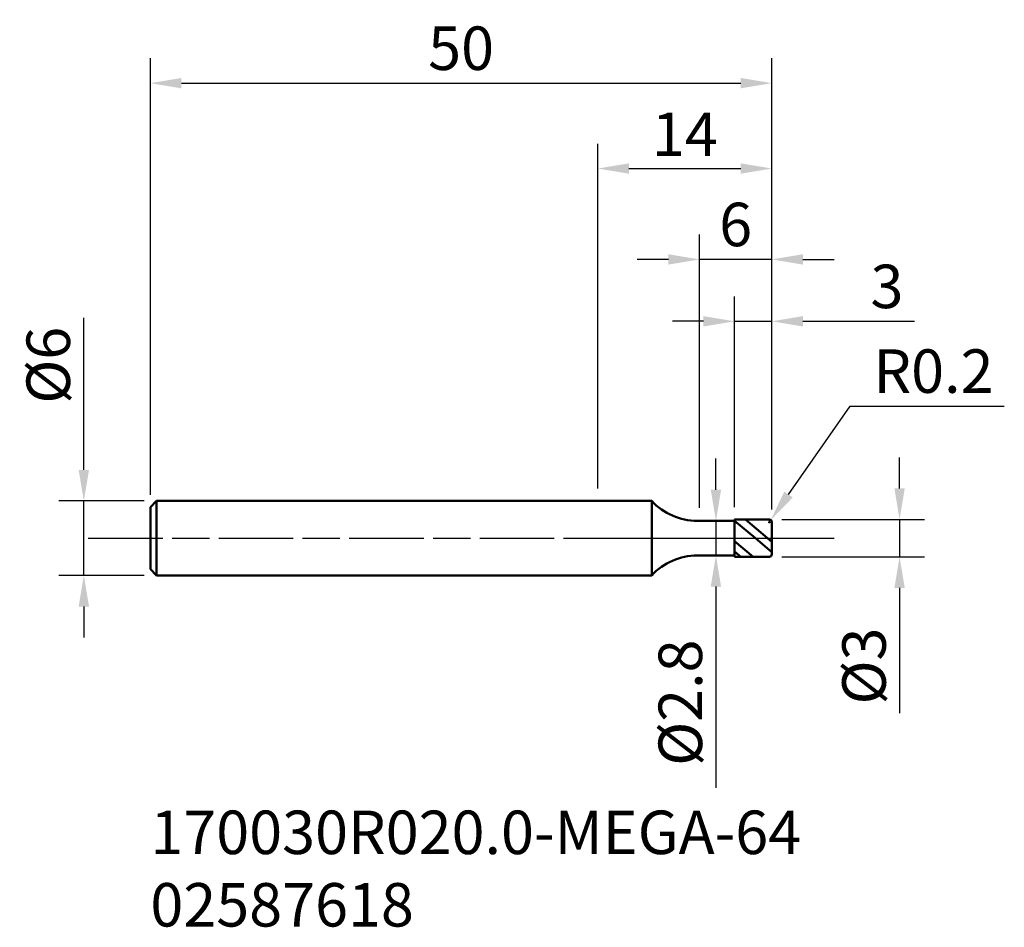
# Model space of a CAD drawing. Extents: x -46.5 to 32.7, y -31.3 to 41.7.
import ezdxf

# ---------------------------------------------------------------- set-up
doc = ezdxf.new("R2010")
doc.units = 0
doc.header["$PDMODE"] = 1
doc.linetypes.add('LONGDASH_DASH', pattern=[10.5, 6, -0.75, 3, -0.75])
for name, color, linetype, lineweight in [('1', 4, 'Continuous', 50), ('2', 7, 'Continuous', 25), ('4', 2, 'LONGDASH_DASH', 25), ('SK1', 4, 'Continuous', 50), ('SK2', 7, 'Continuous', 25), ('SK4', 2, 'LONGDASH_DASH', 25), ('SK6', 5, 'Continuous', 35)]:
    doc.layers.add(name, color=color, linetype=linetype, lineweight=lineweight)
doc.styles.add('STANDARD 3.5 mm', font='monos.ttf', dxfattribs={"height": 3.5})
doc.dimstyles.new('AM_DIN', dxfattribs={"dimtxt": 3.5, "dimasz": 2.5, "dimexe": 2, "dimexo": 1, "dimgap": 1, "dimtad": 1, "dimdsep": 46, "dimtxsty": 'STANDARD 3.5 mm', "dimcen": 0.09, "dimadec": 0, "dimazin": 2, "dimtm": 1e-09, "dimtfac": 0.707107, "dimtmove": 0, "dimatfit": 3, "dimfxl": 1, "dimtolj": 1, "dimlwd": -1, "dimlwe": -1, "dimarcsym": 0})
doc.dimstyles.new('AM_DIN$4', dxfattribs={"dimtxt": 3.5, "dimasz": 2.5, "dimexe": 2, "dimexo": 1, "dimgap": 1, "dimtad": 1, "dimtoh": 1, "dimdsep": 46, "dimtxsty": 'STANDARD 3.5 mm', "dimcen": 0.09, "dimadec": 0, "dimazin": 2, "dimtm": 1e-09, "dimtfac": 0.707107, "dimtdec": 3, "dimtofl": 0, "dimtmove": 0, "dimatfit": 0, "dimfxl": 1, "dimtolj": 1, "dimlwd": -1, "dimlwe": -1, "dimarcsym": 0})

# ---------------------------------------------------------------- blocks, each defined once
blk = doc.blocks.new('*D11')
at = {"layer": 'DEFPOINTS', "color": 0}
for p in [(14, 36.624), (-36, 2.5), (14, 1.3)]:
    blk.add_point(p, dxfattribs=at)
at = {"layer": 'SK2', "color": 0}
for p, q in [((-36, 3.5), (-36, 38.624)), ((14, 2.3), (14, 38.624)), ((-33.5, 36.624), (11.5, 36.624))]:
    blk.add_line(p, q, dxfattribs=at)
for points in [[(-33.5, 37.04), (-33.5, 36.207), (-36, 36.624)], [(11.5, 37.04), (11.5, 36.207), (14, 36.624)]]:
    blk.add_solid(points, dxfattribs=at)
at = {"layer": 'SK2', "color": 0, "insert": (-11, 39.435), "char_height": 3.5, "attachment_point": 5, "style": 'STANDARD 3.5 mm'}
blk.add_mtext('\\A1;50', dxfattribs=at)
blk = doc.blocks.new('*D12')
at = {"layer": '2', "color": 0}
for p, q in [((0, 4), (0, 31.75)), ((14, 2.3), (14, 31.75)), ((2.5, 29.75), (11.5, 29.75))]:
    blk.add_line(p, q, dxfattribs=at)
for points in [[(2.5, 30.167), (2.5, 29.333), (0, 29.75)], [(11.5, 30.167), (11.5, 29.333), (14, 29.75)]]:
    blk.add_solid(points, dxfattribs=at)
at = {"layer": 'DEFPOINTS', "color": 0}
for p in [(14, 29.75), (0, 3), (14, 1.3)]:
    blk.add_point(p, dxfattribs=at)
at = {"layer": '2', "color": 0, "insert": (7, 32.511), "char_height": 3.5, "attachment_point": 5, "style": 'STANDARD 3.5 mm'}
blk.add_mtext('\\A1;14', dxfattribs=at)
blk = doc.blocks.new('*D13')
at = {"layer": '2', "color": 0}
for p, q in [((11, 2.5), (11, 19.454)), ((14, 2.3), (14, 19.454)), ((8.5, 17.454), (6, 17.454)), ((11, 17.454), (14, 17.454)), ((16.5, 17.454), (25.483, 17.454))]:
    blk.add_line(p, q, dxfattribs=at)
for points in [[(8.5, 17.871), (8.5, 17.037), (11, 17.454)], [(16.5, 17.871), (16.5, 17.037), (14, 17.454)]]:
    blk.add_solid(points, dxfattribs=at)
at = {"layer": 'DEFPOINTS', "color": 0}
for p in [(14, 17.454), (11, 1.5), (14, 1.3)]:
    blk.add_point(p, dxfattribs=at)
at = {"layer": '2', "color": 0, "insert": (23.261, 20.266), "char_height": 3.5, "attachment_point": 5, "style": 'STANDARD 3.5 mm'}
blk.add_mtext('\\A1;3', dxfattribs=at)
blk = doc.blocks.new('*D14')
at = {"layer": '2', "color": 0}
for p, q in [((24.277, 4), (24.277, 6.5)), ((14.8, 1.5), (26.277, 1.5)), ((24.277, 1.5), (24.277, -1.5)), ((14.8, -1.5), (26.277, -1.5)), ((24.277, -4), (24.277, -14.088))]:
    blk.add_line(p, q, dxfattribs=at)
for points in [[(23.861, 4), (24.694, 4), (24.277, 1.5)], [(23.861, -4), (24.694, -4), (24.277, -1.5)]]:
    blk.add_solid(points, dxfattribs=at)
at = {"layer": 'DEFPOINTS', "color": 0}
for p in [(13.8, 1.5), (13.8, -1.5), (24.277, -1.5)]:
    blk.add_point(p, dxfattribs=at)
at = {"layer": '2', "color": 0, "insert": (21.414, -10.294), "char_height": 3.5, "attachment_point": 5, "rotation": 90, "style": 'STANDARD 3.5 mm'}
blk.add_mtext('\\A1;%%C3', dxfattribs=at)
blk = doc.blocks.new('*D15')
at = {"layer": '2', "color": 0}
for p, q in [((9.5, 3.9), (9.5, 6.4)), ((8.5, 1.4), (7.5, 1.4)), ((9.5, 1.4), (9.5, -1.4)), ((8.5, -1.4), (7.5, -1.4)), ((9.5, -3.9), (9.5, -20.083))]:
    blk.add_line(p, q, dxfattribs=at)
for points in [[(9.083, 3.9), (9.917, 3.9), (9.5, 1.4)], [(9.083, -3.9), (9.917, -3.9), (9.5, -1.4)]]:
    blk.add_solid(points, dxfattribs=at)
at = {"layer": 'DEFPOINTS', "color": 0}
for p in [(9.5, 1.4), (9.5, -1.4), (9.5, -1.4)]:
    blk.add_point(p, dxfattribs=at)
at = {"layer": '2', "color": 0, "insert": (6.637, -13.242), "char_height": 3.5, "attachment_point": 5, "rotation": 90, "style": 'STANDARD 3.5 mm'}
blk.add_mtext('\\A1;%%C2.8', dxfattribs=at)
blk = doc.blocks.new('*D16')
at = {"layer": 'DEFPOINTS', "color": 0}
for p in [(-35.5, 3), (-41.352, -3), (-35.5, -3)]:
    blk.add_point(p, dxfattribs=at)
at = {"layer": 'SK2', "color": 0}
for p, q in [((-41.352, 5.5), (-41.352, 17.743)), ((-36.5, 3), (-43.352, 3)), ((-41.352, -3), (-41.352, 3)), ((-36.5, -3), (-43.352, -3)), ((-41.352, -5.5), (-41.352, -8))]:
    blk.add_line(p, q, dxfattribs=at)
for points in [[(-41.769, 5.5), (-40.936, 5.5), (-41.352, 3)], [(-41.769, -5.5), (-40.936, -5.5), (-41.352, -3)]]:
    blk.add_solid(points, dxfattribs=at)
at = {"layer": 'SK2', "color": 0, "insert": (-44.215, 13.917), "char_height": 3.5, "attachment_point": 5, "rotation": 90, "style": 'STANDARD 3.5 mm'}
blk.add_mtext('\\A1;%%C6', dxfattribs=at)
blk = doc.blocks.new('*D17')
at = {"layer": '2', "color": 0}
for p, q in [((15.344, 3.515), (20.306, 10.636)), ((20.306, 10.636), (32.701, 10.636)), ((13.71, 1.3), (13.89, 1.3)), ((13.8, 1.21), (13.8, 1.39))]:
    blk.add_line(p, q, dxfattribs=at)
blk.add_solid([(15.002, 3.753), (15.686, 3.277), (13.914, 1.464)], dxfattribs=at)
at = {"layer": 'DEFPOINTS', "color": 0}
for p in [(13.8, 1.3), (13.914, 1.464)]:
    blk.add_point(p, dxfattribs=at)
at = {"layer": '2', "color": 0, "insert": (27.004, 13.447), "char_height": 3.5, "attachment_point": 5, "style": 'STANDARD 3.5 mm'}
blk.add_mtext('\\A1;R0.2', dxfattribs=at)
blk = doc.blocks.new('*D18')
at = {"layer": '2', "color": 0}
for p, q in [((8.175, 2.451), (8.175, 24.437)), ((14, 2.3), (14, 24.437)), ((5.675, 22.437), (3.175, 22.437)), ((14, 22.437), (8.175, 22.437)), ((16.5, 22.437), (19, 22.437))]:
    blk.add_line(p, q, dxfattribs=at)
for points in [[(5.675, 22.854), (5.675, 22.02), (8.175, 22.437)], [(16.5, 22.854), (16.5, 22.02), (14, 22.437)]]:
    blk.add_solid(points, dxfattribs=at)
at = {"layer": 'DEFPOINTS', "color": 0}
for p in [(8.175, 22.437), (8.175, 1.451), (14, 1.3)]:
    blk.add_point(p, dxfattribs=at)
at = {"layer": '2', "color": 0, "insert": (11.088, 25.249), "char_height": 3.5, "attachment_point": 5, "style": 'STANDARD 3.5 mm'}
blk.add_mtext('\\A1;6', dxfattribs=at)

msp = doc.modelspace()

# ---------------------------------------------------------------- linework, layer by layer
at = {"layer": '1'}
for p, q in [((4.334, 3), (0, 3)), ((4.334, 3), (4.334, -3)), ((11, 1.4), (8, 1.4)), ((11, -1.5), (11, 1.5)), ((13.8, 1.5), (11, 1.5)), ((12.673, 0), (11, 1.404)), ((13.661, 0), (11.874, 1.5)), ((14, 1.374), (13.85, 1.5)), ((14, -1.3), (14, 1.3)), ((14, -1.113), (12.673, 0)), ((14, -0.284), (13.661, 0)), ((12.485, -1.5), (11, -0.254)), ((11, -1.4), (8, -1.4)), ((11.497, -1.5), (11, -1.083)), ((11, -1.5), (13.8, -1.5)), ((0, -3), (4.334, -3))]:
    msp.add_line(p, q, dxfattribs=at)
for centre, radius, start, end in [((8, 6.4), 5, 222.84364, 270), ((13.8, 1.3), 0.2, 0, 90), ((8, -6.4), 5, 90, 137.15636), ((13.8, -1.3), 0.2, 270, 0)]:
    msp.add_arc(centre, radius, start, end, dxfattribs=at)
at = {"layer": '4'}
msp.add_line((0, 0), (19, 0), dxfattribs=at)
at = {"layer": 'SK1'}
for p, q in [((-35.5, 3), (-36, 2.5)), ((-36, 2.5), (-36, -2.5)), ((-35.5, 3), (-35.5, -3)), ((0, 3), (-35.5, 3)), ((-36, -2.5), (-35.5, -3)), ((-35.5, -3), (0, -3))]:
    msp.add_line(p, q, dxfattribs=at)
at = {"layer": 'SK4'}
msp.add_line((-41, 0), (19, 0), dxfattribs=at)

# ---------------------------------------------------------------- texts
at = {"layer": 'SK6', "insert": (-36, -21.926), "char_height": 3.5, "width": 36.38114, "attachment_point": 1, "style": 'STANDARD 3.5 mm'}
msp.add_mtext('170030R020.0-MEGA-64 \\P02587618', dxfattribs=at)

# ---------------------------------------------------------------- dimensions: what is measured, and where the dimension line sits
at = {"layer": '2'}
dim = msp.add_linear_dim(base=(14, 29.75), p1=(0, 3), p2=(14, 1.3), dimstyle='AM_DIN', override={"dimtol": 0, "dimlim": 0, "dimtp": 0, "dimtm": 0, "dimtfac": 1, "dimtdec": 0, "dimtolj": 1, "dimtzin": 0}, dxfattribs=at)
dim.commit()
dim.dimension.update_dxf_attribs({"geometry": '*D12', "text_midpoint": (7, 32.511)})
for base, p1, p2, override, picture, middle in [((8.175, 22.437), (14, 1.3), (8.175, 1.451), {"dimdec": 0, "dimtm": 0, "dimtfac": 1, "dimtdec": 0, "dimtzin": 0}, '*D18', (11.088, 22.437)), ((14, 17.454), (11, 1.5), (14, 1.3), {"dimtol": 0, "dimlim": 0, "dimtp": 0, "dimtm": 0, "dimtfac": 1, "dimtdec": 0, "dimtolj": 1, "dimtzin": 0}, '*D13', (23.261, 17.454))]:
    dim = msp.add_linear_dim(base=base, p1=p1, p2=p2, dimstyle='AM_DIN', override=override, dxfattribs=at)
    dim.commit()
    dim.dimension.update_dxf_attribs({"geometry": picture, "text_midpoint": middle, "dimtype": 160})
dim = msp.add_radius_dim(center=(13.8, 1.3), mpoint=(13.914, 1.464), dimstyle='AM_DIN$4', override={"dimtol": 0, "dimlim": 0, "dimtp": 0, "dimtm": 0, "dimtfac": 1, "dimtdec": 0, "dimtolj": 1, "dimtzin": 0}, dxfattribs=at)
dim.commit()
dim.dimension.update_dxf_attribs({"geometry": '*D17', "text_midpoint": (27.004, 10.636), "dimtype": 164})
for base, p1, p2, picture, middle in [((9.5, -1.4), (9.5, 1.4), (9.5, -1.4), '*D15', (6.637, -13.242)), ((24.277, -1.5), (13.8, 1.5), (13.8, -1.5), '*D14', (21.414, -10.294))]:
    dim = msp.add_linear_dim(base=base, p1=p1, p2=p2, angle=90, text='%%C<>', dimstyle='AM_DIN', override={"dimtol": 0, "dimlim": 0, "dimtp": 0, "dimtm": 0, "dimtfac": 1, "dimtdec": 0, "dimtolj": 1, "dimtzin": 0}, dxfattribs=at)
    dim.commit()
    dim.dimension.update_dxf_attribs({"geometry": picture, "text_midpoint": middle})
at = {"layer": 'SK2'}
dim = msp.add_linear_dim(base=(14, 36.624), p1=(-36, 2.5), p2=(14, 1.3), dimstyle='AM_DIN', override={"dimtol": 0, "dimlim": 0, "dimtp": 0, "dimtm": 0, "dimtfac": 1, "dimtdec": 0, "dimtolj": 1, "dimtzin": 0}, dxfattribs=at)
dim.commit()
dim.dimension.update_dxf_attribs({"geometry": '*D11', "text_midpoint": (-11, 39.435)})
dim = msp.add_linear_dim(base=(-41.352, -3), p1=(-35.5, 3), p2=(-35.5, -3), angle=90, text='%%C<>', dimstyle='AM_DIN', override={"dimtol": 0, "dimlim": 0, "dimtp": 0, "dimtm": 0, "dimtfac": 1, "dimtdec": 0, "dimtolj": 1, "dimtzin": 0}, dxfattribs=at)
dim.commit()
dim.dimension.update_dxf_attribs({"geometry": '*D16', "text_midpoint": (-41.352, 13.917), "dimtype": 160})

doc.saveas('drawing.dxf')
